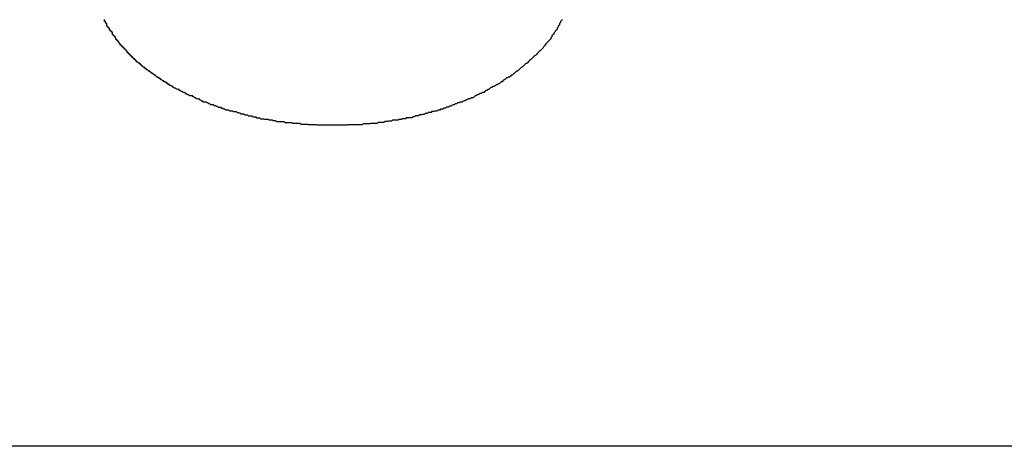
# Model space of a CAD drawing. Extents: x -37.6 to 37.6, y -23.6 to 23.6.
# Drawn here: x 11.9 to 12.2, y 19.6 to 19.7 of the extents above; entities that cross this region are included whole.
import ezdxf

# ---------------------------------------------------------------- set-up
doc = ezdxf.new("R2010")
doc.units = 0
doc.layers.get('0').update_dxf_attribs({"linetype": 'CONTINUOUS'})

msp = doc.modelspace()

# ---------------------------------------------------------------- linework, layer by layer
at = {"color": 0}
for points in [[(12.0268, 19.7131), (12.0265, 19.7128), (12.0265, 19.7128), (12.0262, 19.7125), (12.0262, 19.7125), (12.0262, 19.7122), (12.0262, 19.7122), (12.0259, 19.7119), (12.0259, 19.7116), (12.0258, 19.7113), (12.0258, 19.7113), (12.0255, 19.711), (12.0255, 19.711), (12.0255, 19.7107), (12.0255, 19.7107), (12.0255, 19.7107), (12.0252, 19.7104), (12.0252, 19.7101), (12.0249, 19.7098), (12.0249, 19.7098), (12.0246, 19.7095), (12.0246, 19.7095), (12.0244, 19.7092), (12.0244, 19.7092), (12.0241, 19.7089), (12.0241, 19.7086), (12.0238, 19.7083), (12.0238, 19.7083), (12.0235, 19.708), (12.0235, 19.708), (12.0235, 19.7077), (12.0235, 19.7077), (12.0235, 19.7077), (12.0232, 19.7074), (12.0232, 19.7071), (12.0229, 19.7068), (12.0229, 19.7068), (12.0226, 19.7065), (12.0226, 19.7065), (12.0223, 19.7062), (12.0223, 19.7062), (12.022, 19.7059), (12.022, 19.7058), (12.0217, 19.7055), (12.0217, 19.7055), (12.0214, 19.7052), (12.0214, 19.7052), (12.0212, 19.7049), (12.0212, 19.7049), (12.0212, 19.7049), (12.0209, 19.7046), (12.0208, 19.7043), (12.0205, 19.704), (12.0205, 19.704), (12.0202, 19.7037), (12.0202, 19.7037), (12.0199, 19.7034), (12.0199, 19.7034), (12.0196, 19.7031), (12.0196, 19.7031), (12.0193, 19.7028), (12.0193, 19.7028), (12.019, 19.7025), (12.019, 19.7025), (12.0187, 19.7022), (12.0187, 19.7022), (12.0187, 19.7022), (12.0184, 19.7019), (12.0181, 19.7018), (12.0178, 19.7015), (12.0178, 19.7015), (12.0175, 19.7012), (12.0175, 19.7012), (12.0172, 19.7009), (12.0172, 19.7009), (12.0169, 19.7006), (12.0169, 19.7006), (12.0166, 19.7003), (12.0166, 19.7003), (12.0163, 19.7), (12.0163, 19.7), (12.016, 19.6997), (12.016, 19.6997), (12.016, 19.6997), (12.0157, 19.6994), (12.0154, 19.6994), (12.0151, 19.6991), (12.0151, 19.6991), (12.0148, 19.6988), (12.0148, 19.6988), (12.0145, 19.6985), (12.0145, 19.6985), (12.0142, 19.6982), (12.014, 19.6982), (12.0137, 19.6979), (12.0137, 19.6979), (12.0134, 19.6976), (12.0134, 19.6976), (12.0131, 19.6973), (12.0131, 19.6973), (12.0131, 19.6973), (12.0128, 19.697), (12.0125, 19.697), (12.0122, 19.6967), (12.0122, 19.6967), (12.0119, 19.6964), (12.0118, 19.6964), (12.0115, 19.6961), (12.0115, 19.6961), (12.0112, 19.6958), (12.0109, 19.6958), (12.0106, 19.6955), (12.0106, 19.6955), (12.0103, 19.6952), (12.0103, 19.6952), (12.01, 19.6952), (12.01, 19.6952), (12.01, 19.6952), (12.0097, 19.6949), (12.0094, 19.6949), (12.0091, 19.6946), (12.0091, 19.6946), (12.0088, 19.6943), (12.0086, 19.6943), (12.0083, 19.694), (12.0083, 19.694), (12.008, 19.6937), (12.0077, 19.6937), (12.0074, 19.6934), (12.0074, 19.6934), (12.0071, 19.6931), (12.0071, 19.6931), (12.0068, 19.6931), (12.0068, 19.6931), (12.0068, 19.6931), (12.0065, 19.6928), (12.0062, 19.6928), (12.0059, 19.6925), (12.0059, 19.6925), (12.0056, 19.6922), (12.0054, 19.6922), (12.0051, 19.6922), (12.0051, 19.6922), (12.0048, 19.6919), (12.0045, 19.6919), (12.0042, 19.6916), (12.0042, 19.6916), (12.0039, 19.6913), (12.0039, 19.6913), (12.0036, 19.6913), (12.0036, 19.6913), (12.0036, 19.6913), (12.0033, 19.691), (12.003, 19.691), (12.0027, 19.6907), (12.0027, 19.6907), (12.0024, 19.6904), (12.0021, 19.6904), (12.0018, 19.6904), (12.0018, 19.6904), (12.0015, 19.6901), (12.0012, 19.6901), (12.0009, 19.6899), (12.0009, 19.6899), (12.0006, 19.6896), (12.0005, 19.6896), (12.0002, 19.6896), (12.0002, 19.6896), (12.0002, 19.6896), (11.9999, 19.6893), (11.9996, 19.6893), (11.9993, 19.689), (11.9993, 19.689), (11.999, 19.6887), (11.9987, 19.6887), (11.9984, 19.6887), (11.9984, 19.6887), (11.9981, 19.6884), (11.9978, 19.6884), (11.9975, 19.6884), (11.9975, 19.6884), (11.9972, 19.6881), (11.9971, 19.6881), (11.9968, 19.6881), (11.9968, 19.6881), (11.9968, 19.6881), (11.9965, 19.6878), (11.9962, 19.6878), (11.9959, 19.6877), (11.9959, 19.6877), (11.9956, 19.6874), (11.9953, 19.6874), (11.995, 19.6874), (11.995, 19.6874), (11.9947, 19.6871), (11.9944, 19.6871), (11.9941, 19.6871), (11.9941, 19.6871), (11.9938, 19.6868), (11.9937, 19.6868), (11.9934, 19.6868), (11.9934, 19.6868), (11.9934, 19.6868), (11.9931, 19.6865), (11.9928, 19.6865), (11.9925, 19.6864), (11.9925, 19.6864), (11.9922, 19.6861), (11.9919, 19.6861), (11.9916, 19.6861), (11.9916, 19.6861), (11.9913, 19.6858), (11.991, 19.6858), (11.9907, 19.6858), (11.9907, 19.6858), (11.9904, 19.6855), (11.9902, 19.6855), (11.9899, 19.6855), (11.9899, 19.6855), (11.9899, 19.6855), (11.9896, 19.6852), (11.9893, 19.6852), (11.989, 19.6852), (11.9889, 19.6852), (11.9886, 19.6849), (11.9883, 19.6849), (11.988, 19.6849), (11.988, 19.6849), (11.9877, 19.6846), (11.9874, 19.6846), (11.9871, 19.6846), (11.9871, 19.6846), (11.9868, 19.6844), (11.9865, 19.6844), (11.9862, 19.6844), (11.9862, 19.6844), (11.9862, 19.6844), (11.9859, 19.6841), (11.9856, 19.6841), (11.9853, 19.6841), (11.985, 19.6841), (11.9847, 19.6838), (11.9844, 19.6838), (11.9841, 19.6838), (11.9841, 19.6838), (11.9838, 19.6835), (11.9835, 19.6835), (11.9832, 19.6835), (11.9832, 19.6835), (11.9829, 19.6834), (11.9826, 19.6834), (11.9823, 19.6834), (11.9823, 19.6834), (11.9823, 19.6834), (11.982, 19.6831), (11.9817, 19.6831), (11.9814, 19.6831), (11.9811, 19.6831), (11.9808, 19.6828), (11.9805, 19.6828), (11.9802, 19.6828), (11.9802, 19.6828), (11.9799, 19.6825), (11.9796, 19.6825), (11.9793, 19.6825), (11.9791, 19.6825), (11.9788, 19.6825), (11.9785, 19.6825), (11.9782, 19.6825), (11.9782, 19.6825), (11.9782, 19.6825), (11.9779, 19.6822), (11.9776, 19.6822), (11.9773, 19.6822), (11.977, 19.6822), (11.9767, 19.682), (11.9764, 19.682), (11.9761, 19.682), (11.976, 19.682), (11.9757, 19.6817), (11.9754, 19.6817), (11.9751, 19.6817), (11.9748, 19.6817), (11.9745, 19.6817), (11.9742, 19.6817), (11.9739, 19.6817), (11.9739, 19.6817), (11.9739, 19.6817), (11.9736, 19.6814), (11.9733, 19.6814), (11.973, 19.6814), (11.9727, 19.6814), (11.9724, 19.6813), (11.9721, 19.6813), (11.9718, 19.6813), (11.9715, 19.6813), (11.9712, 19.681), (11.9709, 19.681), (11.9706, 19.681), (11.9703, 19.681), (11.97, 19.681), (11.9697, 19.681), (11.9694, 19.681), (11.9694, 19.681), (11.9694, 19.681), (11.9691, 19.6807), (11.9688, 19.6807), (11.9685, 19.6807), (11.9682, 19.6807), (11.9679, 19.6807), (11.9676, 19.6807), (11.9673, 19.6807), (11.967, 19.6807), (11.9667, 19.6806), (11.9664, 19.6806), (11.9661, 19.6806), (11.9658, 19.6806), (11.9655, 19.6806), (11.9652, 19.6806), (11.9649, 19.6806), (11.9648, 19.6806), (11.9648, 19.6806), (11.9645, 19.6803), (11.9642, 19.6803), (11.9639, 19.6803), (11.9636, 19.6803), (11.9633, 19.6803), (11.963, 19.6803), (11.9627, 19.6803), (11.9624, 19.6803), (11.9621, 19.6803), (11.9618, 19.6803), (11.9615, 19.6803), (11.9612, 19.6803), (11.9609, 19.6803), (11.9606, 19.6803), (11.9603, 19.6803), (11.96, 19.6803), (11.96, 19.6803), (11.9597, 19.6802), (11.9594, 19.6802), (11.9591, 19.6802), (11.9588, 19.6802), (11.9585, 19.6802), (11.9582, 19.6802), (11.9579, 19.6802), (11.9576, 19.6802), (11.9573, 19.6802), (11.957, 19.6802), (11.9567, 19.6802), (11.9564, 19.6802), (11.9561, 19.6802), (11.9558, 19.6802), (11.9555, 19.6802), (11.9552, 19.6802), (11.9552, 19.6802), (11.9547, 19.6802), (11.9544, 19.6802), (11.9541, 19.6802), (11.9538, 19.6802), (11.9535, 19.6802), (11.9532, 19.6802), (11.9529, 19.6802), (11.9526, 19.6802), (11.9523, 19.6802), (11.952, 19.6802), (11.9517, 19.6802), (11.9514, 19.6802), (11.9511, 19.6802), (11.9508, 19.6802), (11.9505, 19.6802), (11.9502, 19.6803), (11.9502, 19.6803), (11.9497, 19.6803), (11.9494, 19.6803), (11.9491, 19.6803), (11.9488, 19.6803), (11.9485, 19.6803), (11.9482, 19.6803), (11.9479, 19.6803), (11.9476, 19.6804), (11.9473, 19.6804), (11.947, 19.6804), (11.9467, 19.6804), (11.9464, 19.6804), (11.9461, 19.6804), (11.9458, 19.6804), (11.9455, 19.6804), (11.9452, 19.6807), (11.9452, 19.6807), (11.9447, 19.6807), (11.9444, 19.6807), (11.9441, 19.6807), (11.9438, 19.6807), (11.9435, 19.6807), (11.9432, 19.6807), (11.9429, 19.6807), (11.9426, 19.6809), (11.9423, 19.6809), (11.942, 19.6809), (11.9417, 19.6809), (11.9414, 19.6809), (11.9411, 19.6809), (11.9408, 19.6809), (11.9405, 19.6809), (11.9402, 19.6812), (11.9402, 19.6812), (11.9397, 19.6812), (11.9394, 19.6812), (11.9391, 19.6812), (11.9388, 19.6812), (11.9385, 19.6812), (11.9382, 19.6812), (11.9379, 19.6812), (11.9376, 19.6815), (11.9373, 19.6815), (11.937, 19.6815), (11.9367, 19.6815), (11.9364, 19.6817), (11.9361, 19.6817), (11.9358, 19.6817), (11.9355, 19.6817), (11.9352, 19.682), (11.9352, 19.682), (11.9347, 19.682), (11.9344, 19.682), (11.9341, 19.682), (11.9338, 19.6821), (11.9335, 19.6821), (11.9332, 19.6821), (11.9329, 19.6821), (11.9326, 19.6824), (11.9323, 19.6824), (11.932, 19.6824), (11.9317, 19.6824), (11.9314, 19.6827), (11.9311, 19.6827), (11.9308, 19.6827), (11.9305, 19.6827), (11.9302, 19.683), (11.9302, 19.683), (11.9298, 19.683), (11.9295, 19.683), (11.9292, 19.683), (11.9289, 19.6833), (11.9286, 19.6833), (11.9283, 19.6833), (11.928, 19.6833), (11.9277, 19.6836), (11.9274, 19.6836), (11.9271, 19.6836), (11.9268, 19.6836), (11.9265, 19.6839), (11.9262, 19.6839), (11.9259, 19.684), (11.9256, 19.684), (11.9253, 19.6843), (11.9253, 19.6843), (11.925, 19.6843), (11.9247, 19.6843), (11.9244, 19.6843), (11.9241, 19.6846), (11.9238, 19.6846), (11.9235, 19.6846), (11.9232, 19.6846), (11.9229, 19.6849), (11.9226, 19.6849), (11.9223, 19.6849), (11.922, 19.6849), (11.9217, 19.6852), (11.9214, 19.6852), (11.9211, 19.6854), (11.9208, 19.6854), (11.9206, 19.6857), (11.9206, 19.6857), (11.9203, 19.6857), (11.92, 19.6857), (11.9197, 19.6857), (11.9194, 19.686), (11.9191, 19.686), (11.9188, 19.6862), (11.9185, 19.6862), (11.9182, 19.6865), (11.9179, 19.6865), (11.9176, 19.6865), (11.9173, 19.6865), (11.917, 19.6868), (11.9167, 19.6868), (11.9164, 19.6871), (11.9161, 19.6871), (11.916, 19.6874), (11.916, 19.6874), (11.9157, 19.6874), (11.9154, 19.6874), (11.9151, 19.6874), (11.9148, 19.6877), (11.9145, 19.6877), (11.9142, 19.688), (11.9139, 19.688), (11.9138, 19.6883), (11.9135, 19.6883), (11.9132, 19.6884), (11.9129, 19.6884), (11.9126, 19.6887), (11.9123, 19.6887), (11.912, 19.689), (11.9117, 19.689), (11.9117, 19.6893), (11.9117, 19.6893), (11.9114, 19.6893), (11.9111, 19.6893), (11.9108, 19.6893), (11.9105, 19.6896), (11.9102, 19.6896), (11.9099, 19.6899), (11.9096, 19.6899), (11.9096, 19.6902), (11.9093, 19.6902), (11.909, 19.6904), (11.9087, 19.6904), (11.9084, 19.6907), (11.9081, 19.6907), (11.9078, 19.691), (11.9075, 19.691), (11.9075, 19.6913), (11.9075, 19.6913), (11.9072, 19.6913), (11.9069, 19.6914), (11.9066, 19.6914), (11.9063, 19.6917), (11.906, 19.6917), (11.9057, 19.692), (11.9054, 19.692), (11.9054, 19.6923), (11.9051, 19.6923), (11.9048, 19.6926), (11.9045, 19.6926), (11.9045, 19.6929), (11.9042, 19.6929), (11.9039, 19.6932), (11.9036, 19.6932), (11.9036, 19.6935), (11.9036, 19.6935), (11.9033, 19.6935), (11.903, 19.6937), (11.9027, 19.6937), (11.9027, 19.694), (11.9024, 19.694), (11.9021, 19.6943), (11.9018, 19.6943), (11.9018, 19.6946), (11.9015, 19.6946), (11.9012, 19.6949), (11.9009, 19.6949), (11.9009, 19.6952), (11.9006, 19.6952), (11.9003, 19.6955), (11.9, 19.6956), (11.9, 19.6959), (11.9, 19.6959), (11.8997, 19.6959), (11.8994, 19.6962), (11.8991, 19.6962), (11.8991, 19.6965), (11.8988, 19.6965), (11.8985, 19.6968), (11.8982, 19.6968), (11.8982, 19.6971), (11.8979, 19.6971), (11.8976, 19.6974), (11.8973, 19.6974), (11.8973, 19.6977), (11.897, 19.6977), (11.897, 19.698), (11.8967, 19.698), (11.8967, 19.6983), (11.8967, 19.6983), (11.8964, 19.6983), (11.8961, 19.6986), (11.8958, 19.6986), (11.8958, 19.6989), (11.8955, 19.6989), (11.8955, 19.6992), (11.8952, 19.6992), (11.8952, 19.6995), (11.8949, 19.6995), (11.8946, 19.6998), (11.8943, 19.6998), (11.8943, 19.7001), (11.894, 19.7001), (11.894, 19.7004), (11.8937, 19.7006), (11.8937, 19.7009), (11.8937, 19.7009), (11.8934, 19.7009), (11.8932, 19.7012), (11.8929, 19.7012), (11.8929, 19.7015), (11.8926, 19.7015), (11.8926, 19.7018), (11.8923, 19.7018), (11.8923, 19.7021), (11.892, 19.7021), (11.892, 19.7024), (11.8917, 19.7024), (11.8917, 19.7027), (11.8914, 19.7027), (11.8914, 19.703), (11.8911, 19.7033), (11.8911, 19.7036), (11.8911, 19.7036), (11.8908, 19.7036), (11.8907, 19.7039), (11.8904, 19.7039), (11.8904, 19.7042), (11.8901, 19.7042), (11.8901, 19.7045), (11.8898, 19.7045), (11.8898, 19.7048), (11.8895, 19.7048), (11.8895, 19.7051), (11.8892, 19.7051), (11.8892, 19.7054), (11.8889, 19.7054), (11.8889, 19.7057), (11.8887, 19.706), (11.8887, 19.7063), (11.8887, 19.7063), (11.8884, 19.7063), (11.8884, 19.7066), (11.8881, 19.7066), (11.8881, 19.7069), (11.8878, 19.7069), (11.8878, 19.7072), (11.8876, 19.7074), (11.8876, 19.7077), (11.8873, 19.7077), (11.8873, 19.708), (11.887, 19.708), (11.887, 19.7083), (11.8867, 19.7083), (11.8867, 19.7086), (11.8867, 19.7089), (11.8867, 19.7092), (11.8867, 19.7092), (11.8864, 19.7092), (11.8864, 19.7095), (11.8861, 19.7095), (11.8861, 19.7098), (11.8858, 19.7098), (11.8858, 19.7101), (11.8858, 19.7101), (11.8858, 19.7104), (11.8855, 19.7104), (11.8855, 19.7107), (11.8852, 19.7107), (11.8852, 19.711), (11.8849, 19.711), (11.8849, 19.7113), (11.8849, 19.7116), (11.8849, 19.7119), (11.8849, 19.7119), (11.8846, 19.7119), (11.8846, 19.7122), (11.8845, 19.7122), (11.8845, 19.7125), (11.8842, 19.7125), (11.8842, 19.7128), (11.8842, 19.7128), (11.8842, 19.7131)], [(20.7763, 19.5801), (11.5238, 19.5801)], [(20.7763, 19.5801), (11.5238, 19.5801)], [(20.7763, 19.5801), (11.5238, 19.5801)], [(20.7763, 19.5801), (11.5238, 19.5801)], [(20.7763, 19.5801), (11.5238, 19.5801)], [(20.7763, 19.5801), (11.5238, 19.5801)], [(20.7763, 19.5801), (11.5238, 19.5801)], [(20.7763, 19.5801), (11.5238, 19.5801)], [(20.7763, 19.5801), (11.5238, 19.5801)], [(20.7763, 19.5801), (11.5238, 19.5801)], [(20.7763, 19.5801), (11.5238, 19.5801)], [(20.7763, 19.5801), (11.5238, 19.5801)], [(20.7763, 19.5801), (11.5238, 19.5801)], [(20.7763, 19.5801), (11.5238, 19.5801)], [(20.7763, 19.5801), (11.5238, 19.5801)], [(20.7763, 19.5801), (11.5238, 19.5801)], [(20.7763, 19.5801), (11.5238, 19.5801)], [(20.7763, 19.5801), (11.5238, 19.5801)], [(20.7763, 19.5801), (11.5238, 19.5801)], [(20.7763, 19.5801), (11.5238, 19.5801)], [(20.7763, 19.5801), (11.5238, 19.5801)]]:
    msp.add_lwpolyline(points, dxfattribs=at)

doc.saveas('drawing.dxf')
